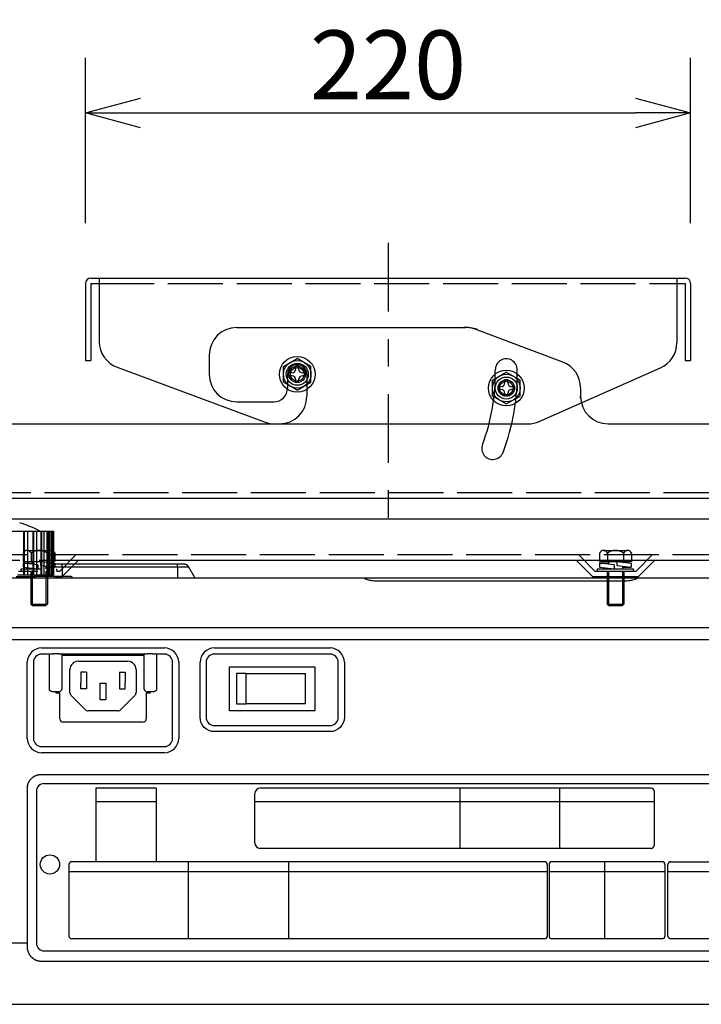
# Model space of a CAD drawing. Extents: x -69 to 65, y -55 to 59.
# Drawn here: x 16 to 40, y 4 to 40 of the extents above; entities that cross this region are included whole.
import ezdxf

# ---------------------------------------------------------------- set-up
doc = ezdxf.new("R2010")
doc.units = 0
doc.header["$MEASUREMENT"] = 0
for name, pattern in [('HIDDEN2', [1.4, 0.7, -0.7]), ('PLINE11', [5.6, 4, -1.6]), ('PLINE3', [5.5, 2.5, -1, 1, -1]), ('PLINE5', [2.5, 2, -0.5])]:
    doc.linetypes.add(name, pattern=pattern)
doc.layers.get('0').update_dxf_attribs({"linetype": 'CONTINUOUS'})
doc.layers.get('Defpoints').update_dxf_attribs({"linetype": 'CONTINUOUS'})
for name, color, linetype in [('GAIKEI', 7, 'CONTINUOUS'), ('S1', 1, 'CONTINUOUS'), ('SUNPO', 3, 'CONTINUOUS')]:
    doc.layers.add(name, color=color, linetype=linetype)
doc.styles.get("Standard").update_dxf_attribs({"font": 'MONOTXT.shx', "bigfont": 'BIGFONT.shx'})
doc.dimstyles.get("Standard").update_dxf_attribs({"dimscale": 0, "dimtxt": 3, "dimasz": 2, "dimexe": 2, "dimexo": 2, "dimgap": 0.09, "dimtad": 3, "dimdec": 4, "dimzin": 0, "dimdsep": 46, "dimtxsty": 'STANDARD', "dimblk1": 'OPEN30', "dimblk2": 'OPEN30', "dimsah": 1, "dimcen": 0, "dimadec": 0, "dimazin": 0, "dimtfac": 1, "dimtdec": 4, "dimtofl": 0, "dimtmove": 2, "dimatfit": 3, "dimldrblk": 'OPEN30', "dimfxl": 1, "dimtolj": 1, "dimtzin": 0, "dimarcsym": 0})

# ---------------------------------------------------------------- blocks, each defined once
blk = doc.blocks.new('_OPEN30')
at = {"color": 0, "linetype": 'ByBlock'}
for p, q in [((-1, 0.268), (0, 0)), ((0, 0), (-1, -0.268)), ((0, 0), (-1, 0))]:
    blk.add_line(p, q, dxfattribs=at)
blk = doc.blocks.new('*D12')
at = {"layer": 'Defpoints', "color": 0}
for p in [(39.972, 36.639), (17.972, 30.639), (39.972, 30.639)]:
    blk.add_point(p, dxfattribs=at)
at = {"layer": 'SUNPO', "color": 0, "lineweight": -2}
for p, q in [((17.972, 32.639), (17.972, 38.639)), ((39.972, 32.639), (39.972, 38.639)), ((19.972, 36.639), (37.972, 36.639))]:
    blk.add_line(p, q, dxfattribs=at)
at = {"layer": 'SUNPO', "color": 0, "lineweight": -2, "xscale": 2, "yscale": 2, "zscale": 2, "rotation": 180}
blk.add_blockref('_OPEN30', (17.972, 36.639), dxfattribs=at)
at = {"layer": 'SUNPO', "color": 0, "lineweight": -2, "xscale": 2, "yscale": 2, "zscale": 2}
blk.add_blockref('_OPEN30', (39.972, 36.639), dxfattribs=at)
at = {"layer": 'SUNPO', "color": 0, "insert": (28.972, 38.389), "char_height": 2.5, "attachment_point": 5}
blk.add_mtext('\\A1;220', dxfattribs=at)

msp = doc.modelspace()

# ---------------------------------------------------------------- linework, layer by layer
at = {"layer": 'GAIKEI', "linetype": 'Continuous'}
for p, q in [((12.81744, 21.43876), (16.78582, 21.43876)), ((16.72805, 21.43876), (16.75684, 21.43876)), ((16.78582, 21.43876), (16.7878, 21.43876)), ((16.7878, 21.43876), (16.81501, 21.43876)), ((16.81501, 21.43876), (16.81622, 21.43876)), ((16.81622, 21.43876), (16.81622, 19.83876)), ((12.30193, 19.73876), (54.08228, 19.73876)), ((12.16622, 4.23876), (54.13228, 4.23876))]:
    msp.add_line(p, q, dxfattribs=at)
at = {"layer": 'GAIKEI', "color": 1, "linetype": 'Continuous'}
for p, q in [((15.73258, 19.83876), (15.73258, 21.43876)), ((15.75525, 19.83876), (15.75525, 21.43876)), ((15.87599, 19.83876), (15.87599, 21.43876)), ((16.07588, 19.83876), (16.07588, 21.43876)), ((16.10187, 19.83876), (16.10187, 21.43876)), ((16.20548, 19.83876), (16.20548, 21.43876)), ((16.36414, 19.83876), (16.36414, 21.43876)), ((16.3923, 19.83876), (16.3923, 21.43876)), ((16.47425, 19.83876), (16.47425, 21.43876)), ((16.58474, 19.83876), (16.58474, 21.43876)), ((16.61385, 19.83876), (16.61385, 21.43876)), ((16.67056, 19.83876), (16.67056, 21.43876)), ((16.72805, 19.83876), (16.72805, 21.43876)), ((16.75684, 19.83876), (16.75684, 21.43876)), ((16.78582, 19.83876), (16.78582, 21.43876)), ((16.7878, 19.83876), (16.7878, 21.43876)), ((21.32622, 20.23876), (17.12623, 20.23876)), ((17.12623, 20.13876), (21.32622, 20.13876)), ((21.32622, 20.13876), (21.32622, 20.23876)), ((21.55163, 20.23876), (21.32622, 20.23876)), ((21.32622, 20.13876), (21.72483, 20.13876)), ((21.32622, 20.13876), (21.32622, 19.73876)), ((21.72483, 20.13875), (21.95576, 19.73877)), ((17.45332, 19.78876), (16.11333, 19.78876)), ((17.48332, 19.75878), (17.48332, 19.73876)), ((28.56108, 19.63188), (37.57136, 19.63188)), ((12.28193, 17.93876), (54.28228, 17.93876)), ((12.16622, 17.49877), (54.28228, 17.49877)), ((16.38081, 17.19177), (20.84287, 17.19177)), ((22.66228, 17.19177), (26.86494, 17.19177)), ((16.66229, 16.9707), (16.38081, 16.9707)), ((20.84287, 16.9707), (20.56228, 16.9707)), ((26.86494, 16.9707), (22.66228, 16.9707)), ((15.85974, 13.90656), (15.85974, 16.6707)), ((16.08081, 16.6707), (16.08081, 13.90656)), ((21.14287, 13.90656), (21.14287, 16.6707)), ((21.36394, 16.6707), (21.36394, 13.90656)), ((22.14121, 14.67052), (22.14121, 16.6707)), ((22.36228, 16.6707), (22.36228, 14.67052)), ((27.16494, 14.67052), (27.16494, 16.6707)), ((27.38601, 16.6707), (27.38601, 14.67052)), ((22.66211, 14.3707), (26.86511, 14.3707)), ((26.86511, 14.14962), (22.66211, 14.14962)), ((16.38081, 13.60656), (20.84287, 13.60656)), ((20.84287, 13.38548), (16.38081, 13.38548)), ((16.36222, 12.5924), (42.30312, 12.59489)), ((16.4627, 12.26265), (42.2027, 12.26511)), ((15.86349, 6.47546), (15.86295, 12.09304)), ((16.19273, 11.99262), (16.19326, 6.45262)), ((12.16622, 6.47878), (15.86349, 6.47878)), ((16.46328, 6.18265), (42.20328, 6.18511))]:
    msp.add_line(p, q, dxfattribs=at)
at = {"layer": 'GAIKEI', "color": 1, "linetype": 'HIDDEN2'}
for p, q in [((16.81622, 20.13876), (17.12623, 20.13876)), ((17.12623, 20.23876), (16.90082, 20.23876)), ((17.12623, 20.13876), (17.12623, 20.23876)), ((17.12623, 20.13876), (17.12623, 19.78876)), ((16.08333, 19.73876), (16.08333, 19.75878)), ((16.55442, 19.83877), (16.52555, 19.78877))]:
    msp.add_line(p, q, dxfattribs=at)
at = {"layer": 'GAIKEI', "linetype": 'HIDDEN2'}
for p, q in [((15.73258, 19.83876), (15.50173, 19.83876)), ((15.75524, 19.83876), (15.73258, 19.83876)), ((15.87599, 19.83876), (15.75525, 19.83876)), ((16.07589, 19.83876), (15.87599, 19.83876)), ((16.10187, 19.83876), (16.07588, 19.83876)), ((16.20548, 19.83876), (16.10187, 19.83876)), ((16.36413, 19.83878), (16.20548, 19.83878)), ((16.3923, 19.83876), (16.36414, 19.83876)), ((16.47425, 19.83876), (16.3923, 19.83876)), ((16.58474, 19.83876), (16.47425, 19.83876)), ((16.61385, 19.83876), (16.58474, 19.83876)), ((16.67056, 19.83876), (16.61385, 19.83876)), ((16.72805, 19.83876), (16.67056, 19.83876)), ((16.75684, 19.83876), (16.72805, 19.83876)), ((16.78582, 19.83876), (16.75684, 19.83876)), ((16.7878, 19.83876), (16.78582, 19.83876)), ((16.81501, 19.83876), (16.7878, 19.83876)), ((16.81622, 19.83876), (16.81501, 19.83876))]:
    msp.add_line(p, q, dxfattribs=at)
at = {"layer": 'GAIKEI', "color": 251, "linetype": 'Continuous'}
for p, q in [((16.66229, 16.9707), (16.70067, 16.9807)), ((16.66229, 15.69863), (16.66229, 16.9707)), ((17.01227, 16.98373), (16.79979, 16.98373)), ((17.11227, 16.98023), (17.1123, 15.69863)), ((20.11106, 16.9207), (17.11352, 16.9207)), ((20.11104, 16.9707), (17.11354, 16.9707)), ((20.11229, 15.69863), (20.11232, 16.98023)), ((20.42478, 16.98373), (20.21231, 16.98373)), ((20.56228, 16.9707), (20.52391, 16.9807)), ((20.56228, 16.9707), (20.56228, 15.69863)), ((17.1121, 16.80428), (17.1135, 16.80568)), ((17.1135, 16.64355), (17.11211, 16.64495)), ((17.71228, 16.70863), (19.51228, 16.70863)), ((20.11246, 16.80427), (20.11107, 16.80567)), ((20.11107, 16.64355), (20.11246, 16.64494)), ((23.21394, 16.50697), (26.31062, 16.50697)), ((23.21394, 14.91029), (23.21394, 16.50697)), ((26.31062, 16.50697), (26.31062, 14.91029)), ((17.41228, 16.25863), (17.41228, 16.40863)), ((17.41228, 15.57076), (17.41228, 16.25863)), ((18.01228, 16.30863), (17.81228, 16.30863)), ((17.81228, 16.30863), (17.81228, 15.90863)), ((18.01228, 16.30863), (18.01228, 15.70863)), ((19.21228, 16.30863), (19.21228, 15.70863)), ((19.21228, 16.30863), (19.41228, 16.30863)), ((19.41228, 16.30863), (19.41228, 15.90863)), ((19.81228, 16.40863), (19.81228, 16.25863)), ((19.81228, 16.25863), (19.81228, 15.57076)), ((23.46228, 16.25863), (23.46228, 15.15863)), ((23.81228, 16.25863), (23.46228, 16.25863)), ((23.81228, 15.15863), (23.81228, 16.25863)), ((23.81228, 16.25863), (25.97635, 16.25863)), ((25.97635, 15.15863), (25.97635, 16.25863)), ((17.81228, 15.70863), (17.81228, 15.90863)), ((18.51228, 15.50863), (18.51228, 15.90863)), ((18.51228, 15.90863), (18.71228, 15.90863)), ((18.71228, 15.90863), (18.71228, 15.50863)), ((19.41228, 15.70863), (19.41228, 15.90863)), ((16.79979, 15.59863), (16.76319, 15.59863)), ((17.0123, 15.59863), (16.79979, 15.59863)), ((16.90671, 15.54863), (16.90671, 15.59863)), ((17.04081, 15.54863), (16.90671, 15.54863)), ((17.04081, 14.61656), (17.04081, 15.54863)), ((17.96835, 14.95257), (17.45622, 15.4647)), ((18.01228, 15.70863), (17.81228, 15.70863)), ((18.51228, 15.30863), (18.51228, 15.50863)), ((18.71228, 15.50863), (18.71228, 15.30863)), ((19.21228, 15.70863), (19.41228, 15.70863)), ((19.76836, 15.46469), (19.25623, 14.95256)), ((20.1845, 15.54863), (20.18492, 14.61661)), ((20.31787, 15.54863), (20.1845, 15.54863)), ((20.42478, 15.59863), (20.21228, 15.59863)), ((20.31787, 15.59863), (20.31787, 15.54863)), ((20.46138, 15.59863), (20.42478, 15.59863)), ((18.71228, 15.30863), (18.51228, 15.30863)), ((23.46228, 15.15863), (23.81228, 15.15863)), ((25.97635, 15.15863), (23.81228, 15.15863)), ((19.15015, 14.90863), (18.07442, 14.90863)), ((26.31062, 14.91029), (23.21394, 14.91029)), ((20.06492, 14.49656), (17.16081, 14.49656)), ((20.54862, 12.09656), (18.34862, 12.09656)), ((18.34862, 12.09656), (18.34862, 9.42375)), ((20.54862, 12.09656), (20.54862, 9.42375)), ((24.12803, 10.10841), (24.12803, 11.89656)), ((38.5438, 12.09656), (24.32803, 12.09656)), ((31.57674, 12.09656), (31.57674, 9.90841)), ((35.21006, 12.09656), (35.21006, 9.90841)), ((38.6438, 11.99656), (38.6438, 10.00841)), ((20.54862, 11.59643), (18.34862, 11.59643)), ((38.6438, 11.59643), (24.12803, 11.59643)), ((38.5438, 9.90841), (24.32803, 9.90841)), ((17.37367, 9.32375), (17.37367, 6.7198)), ((21.80837, 9.42375), (17.47367, 9.42375)), ((21.72187, 6.6198), (21.72187, 9.42375)), ((34.65897, 9.42201), (21.80837, 9.42201)), ((25.36187, 6.61805), (25.36187, 9.42201)), ((34.75897, 9.32201), (34.75897, 6.71805)), ((34.82645, 9.32328), (34.82645, 6.71933)), ((38.93912, 9.42328), (34.92645, 9.42328)), ((36.83912, 9.42328), (36.83912, 6.61933)), ((39.03912, 9.32328), (39.03912, 6.71933)), ((39.14837, 6.71933), (39.14837, 9.32328)), ((39.24837, 9.42328), (41.24837, 9.42328)), ((21.80837, 9.05302), (17.37367, 9.05302)), ((34.75897, 9.05127), (21.80837, 9.05127)), ((39.03912, 9.05127), (34.82645, 9.05127)), ((41.34837, 9.05127), (39.14837, 9.05127)), ((21.80837, 6.6198), (17.47367, 6.6198)), ((34.65897, 6.61805), (21.80837, 6.61805)), ((38.93912, 6.61933), (34.92645, 6.61933)), ((41.24837, 6.61933), (39.24837, 6.61933))]:
    msp.add_line(p, q, dxfattribs=at)
msp.add_circle((16.68298, 9.32267), 0.35, dxfattribs=at)
at = {"layer": 'GAIKEI', "linetype": 'Continuous'}
msp.add_arc((14.81622, 18.83876), 3, 60.073536, 75.164867, dxfattribs=at)
at = {"layer": 'GAIKEI', "color": 1, "linetype": 'HIDDEN2'}
msp.add_arc((16.90082, 20.03876), 0.2, 90.000017, 115.502304, dxfattribs=at)
at = {"layer": 'GAIKEI', "color": 1, "linetype": 'Continuous'}
for centre, radius, start, end in [((21.55163, 20.03876), 0.2, 30.000012, 90), ((16.38081, 16.6707), 0.52107, 89.999964, 180.000001), ((20.84287, 16.6707), 0.52107, 359.999982, 89.999964), ((22.66228, 16.6707), 0.52107, 89.999964, 180.000001), ((26.86494, 16.6707), 0.52107, 359.999982, 89.999964), ((16.38081, 16.6707), 0.3, 89.999964, 180.000001), ((20.84287, 16.6707), 0.3, 359.999982, 89.999964), ((22.66228, 16.6707), 0.3, 89.999964, 180.000001), ((26.86494, 16.6707), 0.3, 359.999982, 89.999964), ((16.38081, 13.90656), 0.52107, 180.000001, 269.999983), ((16.38081, 13.90656), 0.3, 180.000001, 269.999983), ((20.84287, 13.90656), 0.52107, 270, 359.999982), ((20.84287, 13.90656), 0.3, 270, 359.999982), ((16.46273, 11.99265), 0.27, 90.00549, 180.00549), ((16.46326, 6.45265), 0.27, 180.00549, 270.00549)]:
    msp.add_arc(centre, radius, start, end, dxfattribs=at)
at = {"layer": 'GAIKEI', "color": 251, "linetype": 'Continuous'}
for centre, radius, start, end in [((17.71228, 16.40863), 0.3, 89.999964, 180.000001), ((19.51228, 16.40863), 0.3, 359.999982, 89.999964), ((17.0123, 15.69863), 0.1, 270, 0.001293), ((17.56228, 15.57076), 0.15, 180.000001, 224.999964), ((19.66228, 15.57076), 0.15, 315.000001, 359.999982), ((20.21228, 15.69863), 0.1, 179.998635, 269.999983), ((18.07442, 15.05863), 0.15, 224.999964, 269.999983), ((19.15015, 15.05863), 0.15, 270, 315.000001), ((17.16081, 14.61656), 0.12, 180.000018, 270), ((20.06492, 14.61656), 0.12, 270, 0.025827), ((24.32803, 11.89656), 0.2, 90, 180), ((38.5438, 11.99656), 0.1, 0, 90), ((24.32803, 10.10841), 0.2, 180, 270), ((38.5438, 10.00841), 0.1, 270, 0), ((17.47367, 9.32375), 0.1, 90, 180), ((34.65897, 9.32201), 0.1, 0, 90), ((34.92645, 9.32328), 0.1, 90, 180), ((38.93912, 9.32328), 0.1, 0, 90), ((39.24837, 9.32328), 0.1, 90, 180), ((17.47367, 6.7198), 0.1, 180, 270), ((34.65897, 6.71805), 0.1, 270, 0), ((34.92645, 6.71933), 0.1, 180, 270), ((38.93912, 6.71933), 0.1, 270, 0), ((39.24837, 6.71933), 0.1, 180, 270)]:
    msp.add_arc(centre, radius, start, end, dxfattribs=at)
at = {"layer": 'GAIKEI', "color": 1, "linetype": 'HIDDEN2'}
msp.add_open_spline([(16.08333, 19.75878), (16.08333, 19.76639), (16.09024, 19.78186), (16.10572, 19.78877), (16.11333, 19.78876)], degree=3, knots=[0, 0, 0, 0, 0.0228091183, 0.0456250117, 0.0456250117, 0.0456250117, 0.0456250117], dxfattribs=at)
at = {"layer": 'GAIKEI', "color": 1, "linetype": 'Continuous'}
for points, knots in [([(17.45332, 19.78876), (17.46092, 19.78877), (17.4764, 19.78186), (17.48332, 19.76639), (17.48332, 19.75878)], [0, 0, 0, 0, 0.0228147133, 0.0456255158, 0.0456255158, 0.0456255158, 0.0456255158]), ([(28.10988, 19.73876), (28.11002, 19.737), (28.11102, 19.73481), (28.10953, 19.73062), (28.11054, 19.73032)], [0, 0, 0, 0, 0.00529615633, 0.0084729462, 0.0084729462, 0.0084729462, 0.0084729462]), ([(28.11054, 19.73032), (28.11147, 19.71839), (28.16094, 19.70198), (28.19161, 19.68745), (28.21865, 19.67932)], [0, 0, 0, 0, 0.035875925, 0.120574739, 0.120574739, 0.120574739, 0.120574739]), ([(37.91379, 19.67932), (37.94083, 19.68744), (37.97149, 19.70198), (38.02097, 19.71839), (38.0219, 19.73032)], [0, 0, 0, 0, 0.084701063, 0.120574441, 0.120574441, 0.120574441, 0.120574441]), ([(28.21865, 19.67932), (28.26897, 19.6642), (28.38257, 19.64112), (28.49811, 19.63188), (28.56108, 19.63188)], [0, 0, 0, 0, 0.157613669, 0.34651207, 0.34651207, 0.34651207, 0.34651207]), ([(37.57136, 19.63188), (37.63433, 19.63188), (37.74987, 19.64111), (37.86347, 19.6642), (37.91379, 19.67932)], [0, 0, 0, 0, 0.188898314, 0.346512707, 0.346512707, 0.346512707, 0.346512707]), ([(22.66209, 14.14963), (22.52923, 14.14962), (22.25262, 14.26105), (22.14122, 14.53765), (22.14121, 14.67052)], [0, 0, 0, 0, 0.398579064, 0.797171638, 0.797171638, 0.797171638, 0.797171638]), ([(22.36228, 14.67052), (22.36228, 14.59402), (22.4262, 14.43462), (22.5856, 14.3707), (22.66209, 14.37069)], [0, 0, 0, 0, 0.229490967, 0.458959621, 0.458959621, 0.458959621, 0.458959621]), ([(27.38601, 14.67052), (27.38602, 14.53765), (27.2746, 14.26104), (26.99798, 14.14962), (26.86511, 14.14963)], [0, 0, 0, 0, 0.398592574, 0.797194189, 0.797194189, 0.797194189, 0.797194189]), ([(26.86511, 14.37069), (26.94161, 14.3707), (27.10103, 14.43461), (27.16494, 14.59402), (27.16494, 14.67052)], [0, 0, 0, 0, 0.22949121, 0.458982177, 0.458982177, 0.458982177, 0.458982177]), ([(15.86295, 12.09304), (15.86295, 12.09885), (15.86316, 12.11047), (15.86408, 12.12787), (15.86561, 12.14523), (15.86774, 12.16254), (15.87047, 12.17976), (15.87379, 12.19687), (15.87771, 12.21386), (15.8822, 12.23071), (15.88728, 12.24739), (15.89294, 12.26388), (15.89916, 12.28016), (15.90595, 12.29621), (15.91331, 12.31201), (15.92122, 12.32754), (15.92967, 12.34279), (15.93865, 12.35773), (15.94814, 12.37235), (15.95814, 12.38664), (15.96863, 12.40057), (15.9796, 12.41413), (15.99102, 12.42729), (16.00291, 12.44005), (16.01522, 12.45238), (16.02797, 12.46427), (16.04113, 12.4757), (16.05468, 12.48666), (16.06861, 12.49714), (16.08291, 12.50713), (16.09754, 12.51662), (16.11249, 12.5256), (16.12774, 12.53405), (16.14328, 12.54197), (16.15908, 12.54935), (16.17512, 12.55616), (16.19139, 12.56241), (16.20787, 12.56809), (16.22454, 12.57317), (16.24139, 12.57768), (16.25837, 12.58159), (16.27549, 12.58491), (16.29271, 12.58763), (16.31002, 12.58976), (16.32739, 12.59128), (16.34479, 12.5922), (16.35641, 12.5924), (16.36222, 12.5924)], [0, 0, 0, 0, 0.017423929, 0.034850148, 0.052278271, 0.069708183, 0.087139506, 0.104571684, 0.122004061, 0.139435962, 0.156866769, 0.174296004, 0.191723404, 0.209149009, 0.226573238, 0.243998521, 0.261426438, 0.278856725, 0.296288847, 0.313722083, 0.331155604, 0.348588558, 0.366020152, 0.383449736, 0.400876881, 0.418301609, 0.435727411, 0.453155913, 0.470587033, 0.488020366, 0.505455268, 0.522890935, 0.540326487, 0.557761047, 0.575193829, 0.592624214, 0.610051833, 0.627476685, 0.644902383, 0.662330974, 0.679761848, 0.697194173, 0.714626977, 0.732059236, 0.749489951, 0.766918235, 0.784342807, 0.784342807, 0.784342807, 0.784342807]), ([(15.8637, 6.34027), (15.86369, 6.34327), (15.86368, 6.34927), (15.86365, 6.35828), (15.86363, 6.36728), (15.86361, 6.37629), (15.86359, 6.3853), (15.86357, 6.39431), (15.86355, 6.40332), (15.86354, 6.41234), (15.86353, 6.42135), (15.86352, 6.43037), (15.86351, 6.43939), (15.8635, 6.4484), (15.8635, 6.45742), (15.8635, 6.46644), (15.8635, 6.47245), (15.8635, 6.47546)], [0, 0, 0, 0, 0.009001986, 0.018006157, 0.027012357, 0.036020429, 0.045030219, 0.05404157, 0.063054325, 0.072068329, 0.081083426, 0.090099459, 0.099116272, 0.10813371, 0.117151615, 0.126169833, 0.135188207, 0.135188207, 0.135188207, 0.135188207]), ([(16.36789, 5.79734), (16.36204, 5.79734), (16.35034, 5.79756), (16.33281, 5.79857), (16.31532, 5.80023), (16.29791, 5.80256), (16.28058, 5.80553), (16.26336, 5.80915), (16.24627, 5.8134), (16.22934, 5.81829), (16.21258, 5.8238), (16.19602, 5.82994), (16.17967, 5.83668), (16.16356, 5.84404), (16.1477, 5.852), (16.13212, 5.86054), (16.11682, 5.86965), (16.10183, 5.87933), (16.08715, 5.88956), (16.07281, 5.90032), (16.05883, 5.91161), (16.04521, 5.92341), (16.03198, 5.93572), (16.01914, 5.94851), (16.00673, 5.96177), (15.99474, 5.9755), (15.9832, 5.98968), (15.97212, 6.00429), (15.96151, 6.01932), (15.95138, 6.03475), (15.94174, 6.05057), (15.93261, 6.06675), (15.924, 6.08328), (15.91592, 6.10015), (15.90838, 6.11732), (15.90141, 6.1348), (15.895, 6.15256), (15.88917, 6.17058), (15.88392, 6.18883), (15.87926, 6.20728), (15.87519, 6.22593), (15.87172, 6.24473), (15.86886, 6.26366), (15.86661, 6.28271), (15.86498, 6.30184), (15.86397, 6.32104), (15.86372, 6.33386), (15.8637, 6.34027)], [0, 0, 0, 0, 0.017552524, 0.035106571, 0.052664971, 0.070230902, 0.087807103, 0.105395959, 0.122999585, 0.140619903, 0.158258735, 0.175917878, 0.193599189, 0.211304713, 0.229038671, 0.246805343, 0.264607857, 0.282448912, 0.300330842, 0.318255692, 0.336225291, 0.354241319, 0.372305381, 0.390419072, 0.408584049, 0.426802126, 0.445077987, 0.463414185, 0.4818108, 0.500267706, 0.518784643, 0.537361292, 0.555997354, 0.574692615, 0.593447026, 0.612262972, 0.631140202, 0.650074649, 0.669061856, 0.688097084, 0.707175404, 0.726291802, 0.745441269, 0.764618898, 0.783819982, 0.803040106, 0.822275101, 0.822275101, 0.822275101, 0.822275101]), ([(42.29875, 5.79982), (41.72251, 5.79977), (40.57003, 5.79966), (38.8413, 5.79949), (37.11258, 5.79933), (35.38385, 5.79916), (33.65513, 5.799), (31.92641, 5.79883), (30.19768, 5.79867), (28.46896, 5.7985), (26.74024, 5.79833), (25.01151, 5.79817), (23.28279, 5.798), (21.55406, 5.79784), (19.82534, 5.79767), (18.09661, 5.79751), (16.94413, 5.79739), (16.36789, 5.79734)], [0, 0, 0, 0, 1.72872329, 3.45744672, 5.18617028, 6.91489396, 8.64361774, 10.37234162, 12.10106556, 13.82978957, 15.55851362, 17.28723771, 19.01596181, 20.74468592, 22.47341002, 24.20213409, 25.93085812, 25.93085812, 25.93085812, 25.93085812])]:
    msp.add_open_spline(points, degree=3, knots=knots, dxfattribs=at)
msp.add_open_spline([(38.0219, 19.73032), (38.02201, 19.73172), (38.02223, 19.73454), (38.02245, 19.73736), (38.02256, 19.73876)], degree=3, dxfattribs=at)
at = {"layer": 'GAIKEI', "color": 251, "linetype": 'Continuous'}
for points, knots in [([(16.70067, 16.98069), (16.71148, 16.98351), (16.74512, 16.98199), (16.77789, 16.98373), (16.79978, 16.98373)], [0, 0, 0, 0, 0.0335161675, 0.099189083, 0.099189083, 0.099189083, 0.099189083]), ([(17.01226, 16.98373), (17.03577, 16.98373), (17.05757, 16.97366), (17.11221, 16.99009), (17.11227, 16.98023)], [0, 0, 0, 0, 0.070522991, 0.100118058, 0.100118058, 0.100118058, 0.100118058]), ([(20.11231, 16.98023), (20.11229, 16.99009), (20.16709, 16.97366), (20.1888, 16.98373), (20.21231, 16.98373)], [0, 0, 0, 0, 0.02959137, 0.100110532, 0.100110532, 0.100110532, 0.100110532]), ([(20.42478, 16.98373), (20.44668, 16.98373), (20.47945, 16.98198), (20.51309, 16.98352), (20.5239, 16.98069)], [0, 0, 0, 0, 0.0656809786, 0.0991967125, 0.0991967125, 0.0991967125, 0.0991967125]), ([(16.76319, 15.59863), (16.73759, 15.59863), (16.68456, 15.62011), (16.6623, 15.67305), (16.66229, 15.69863)], [0, 0, 0, 0, 0.07679618, 0.153512835, 0.153512835, 0.153512835, 0.153512835]), ([(20.56228, 15.69863), (20.56228, 15.67305), (20.54003, 15.62011), (20.487, 15.59863), (20.4614, 15.59863)], [0, 0, 0, 0, 0.076712072, 0.153498019, 0.153498019, 0.153498019, 0.153498019])]:
    msp.add_open_spline(points, degree=3, knots=knots, dxfattribs=at)
at = {"layer": 'S1', "linetype": 'PLINE3'}
msp.add_line((28.97227, 31.92262), (28.97227, 21.89147), dxfattribs=at)
at = {"layer": 'S1', "linetype": 'Continuous'}
for p, q in [((17.97227, 30.43896), (17.97227, 27.63896)), ((18.17227, 30.63896), (39.77227, 30.63896)), ((18.17227, 30.43896), (18.17227, 27.63896)), ((18.17227, 30.43896), (18.47227, 30.43896)), ((18.47227, 30.63896), (18.47227, 28.33459)), ((39.47227, 30.63896), (39.47227, 28.29011)), ((39.47227, 30.43896), (39.77227, 30.43896)), ((39.77227, 30.43896), (39.77227, 27.63896)), ((39.97227, 30.43896), (39.97227, 27.63896)), ((23.47227, 28.83896), (31.79093, 28.83896)), ((35.32339, 27.58229), (32.14206, 28.77529)), ((17.97227, 27.63896), (18.17227, 27.63896)), ((22.47227, 27.83896), (22.47227, 27.13896)), ((25.17227, 27.42764), (25.67227, 27.71632)), ((26.17227, 27.42763), (25.67227, 27.71631)), ((39.77227, 27.63896), (39.97227, 27.63896)), ((19.12446, 27.39702), (24.50397, 25.4014)), ((25.17227, 26.85029), (25.17227, 27.42764)), ((25.72227, 27.43896), (25.62227, 27.43896)), ((25.62227, 27.33896), (25.62227, 27.43896)), ((25.72227, 27.33896), (25.72227, 27.43896)), ((26.17227, 26.85029), (26.17227, 27.42764)), ((32.77227, 26.92764), (33.27227, 27.21632)), ((33.77227, 26.92763), (33.27227, 27.21631)), ((34.46549, 25.42443), (38.87677, 27.37557)), ((25.67227, 26.56161), (25.17227, 26.85028)), ((25.32227, 27.13896), (25.32227, 26.63896)), ((25.37227, 27.08896), (25.37227, 27.18896)), ((25.47227, 27.18896), (25.37227, 27.18896)), ((25.47227, 27.08896), (25.37227, 27.08896)), ((25.62227, 26.83896), (25.62227, 26.93896)), ((25.67227, 26.56161), (26.17227, 26.85029)), ((25.72227, 26.83896), (25.72227, 26.93896)), ((25.97227, 27.18896), (25.87227, 27.18896)), ((25.97227, 27.08896), (25.87227, 27.08896)), ((25.97227, 27.08896), (25.97227, 27.18896)), ((26.02227, 27.13896), (26.02227, 26.33896)), ((32.77227, 26.35029), (32.77227, 26.92764)), ((33.32227, 26.93896), (33.22227, 26.93896)), ((33.22227, 26.83896), (33.22227, 26.93896)), ((33.32227, 26.83896), (33.32227, 26.93896)), ((33.77227, 26.35029), (33.77227, 26.92764)), ((25.72227, 26.83896), (25.62227, 26.83896)), ((32.97227, 26.58896), (32.97227, 26.68896)), ((33.07227, 26.68896), (32.97227, 26.68896)), ((33.07227, 26.58896), (32.97227, 26.58896)), ((33.57227, 26.68896), (33.47227, 26.68896)), ((33.57227, 26.58896), (33.47227, 26.58896)), ((33.57227, 26.58896), (33.57227, 26.68896)), ((35.97227, 26.64596), (35.97227, 26.33896)), ((23.47227, 26.13896), (24.82227, 26.13896)), ((33.27227, 26.06161), (32.77227, 26.35028)), ((33.22227, 26.33896), (33.22227, 26.43896)), ((33.32227, 26.33896), (33.22227, 26.33896)), ((33.27227, 26.06161), (33.77227, 26.35029)), ((33.32227, 26.33896), (33.32227, 26.43896)), ((35.97227, 26.27741), (35.97227, 26.33896)), ((13.48955, 25.33896), (34.06099, 25.33896)), ((36.97227, 25.33896), (42.28955, 25.33896)), ((13.68955, 22.63896), (41.88955, 22.63896)), ((14.28955, 21.88896), (52.28955, 21.88896)), ((36.6622, 20.63896), (36.6622, 20.33896)), ((36.80654, 20.73896), (37.67256, 20.73896)), ((36.95088, 20.63896), (36.95088, 20.33896)), ((37.52823, 20.63896), (37.52823, 20.33896)), ((37.8169, 20.63896), (37.8169, 20.33896)), ((16.81622, 20.38896), (53.08955, 20.38896)), ((17.12239, 19.78896), (17.72239, 20.38896)), ((36.40671, 19.78896), (35.80671, 20.38896)), ((36.58955, 20.06896), (37.88955, 20.06896)), ((36.58955, 19.98896), (36.58955, 20.06896)), ((36.6622, 20.33896), (37.8169, 20.33896)), ((36.66455, 20.27896), (36.66455, 20.12896)), ((37.18955, 20.21896), (36.66455, 20.27896)), ((36.66455, 20.27896), (36.98955, 20.27896)), ((36.66455, 20.12896), (37.18955, 20.06896)), ((36.98955, 20.33896), (36.98955, 20.24182)), ((37.18955, 20.21896), (37.18955, 20.06896)), ((37.28955, 20.33896), (37.28955, 20.18896)), ((37.28955, 20.33896), (37.81455, 20.27896)), ((37.28955, 20.18896), (37.81455, 20.12896)), ((37.48955, 20.1661), (37.48955, 20.06896)), ((37.48955, 20.12896), (37.81455, 20.12896)), ((37.81455, 20.27896), (37.81455, 20.12896)), ((37.88955, 19.98896), (37.88955, 20.06896)), ((38.07239, 19.78896), (38.67239, 20.38896)), ((15.98955, 19.98896), (15.98955, 18.78896)), ((16.03955, 19.98896), (16.03955, 18.73896)), ((16.53955, 19.98896), (16.53955, 18.73896)), ((16.58955, 19.98896), (16.58955, 18.78896)), ((36.40671, 19.78896), (38.07239, 19.78896)), ((36.93955, 19.98896), (36.93955, 18.78896)), ((36.98955, 19.98896), (36.98955, 18.73896)), ((37.48955, 19.98896), (37.48955, 18.73896)), ((37.53955, 19.98896), (37.53955, 18.78896)), ((15.98955, 18.78896), (16.58955, 18.78896)), ((16.03955, 18.73896), (15.98955, 18.78896)), ((16.03955, 18.73896), (16.53955, 18.73896)), ((16.58955, 18.78896), (16.53955, 18.73896)), ((36.93955, 18.78896), (37.53955, 18.78896)), ((36.98955, 18.73896), (36.93955, 18.78896)), ((36.98955, 18.73896), (37.48955, 18.73896)), ((37.53955, 18.78896), (37.48955, 18.73896))]:
    msp.add_line(p, q, dxfattribs=at)
at = {"layer": 'S1', "linetype": 'PLINE5'}
for p, q in [((18.47227, 30.43896), (39.47227, 30.43896)), ((13.98955, 22.83896), (41.58955, 22.83896)), ((16.81622, 20.58896), (52.78955, 20.58896))]:
    msp.add_line(p, q, dxfattribs=at)
at = {"layer": 'S1', "linetype": 'HIDDEN2'}
for p, q in [((13.78955, 20.58896), (16.81622, 20.58896)), ((15.7122, 20.63896), (15.7122, 20.33896)), ((15.85654, 20.73896), (16.72256, 20.73896)), ((16.00088, 20.63896), (16.00088, 20.33896)), ((16.57823, 20.63896), (16.57823, 20.33896)), ((16.8669, 20.63896), (16.8669, 20.33896)), ((13.48955, 20.38896), (16.81622, 20.38896)), ((15.63955, 20.06896), (16.93955, 20.06896)), ((15.63955, 19.98896), (15.63955, 20.06896)), ((15.7122, 20.33896), (16.8669, 20.33896)), ((15.71455, 20.27896), (15.71455, 20.12896)), ((16.23955, 20.21896), (15.71455, 20.27896)), ((15.71455, 20.27896), (16.03955, 20.27896)), ((15.71455, 20.12896), (16.23955, 20.06896)), ((16.03955, 20.33896), (16.03955, 20.24182)), ((16.23955, 20.21896), (16.23955, 20.06896)), ((16.33955, 20.33896), (16.33955, 20.18896)), ((16.33955, 20.33896), (16.86455, 20.27896)), ((16.33955, 20.18896), (16.86455, 20.12896)), ((16.53955, 20.1661), (16.53955, 20.06896)), ((16.53955, 20.12896), (16.86455, 20.12896)), ((16.86455, 20.27896), (16.86455, 20.12896)), ((16.93955, 19.98896), (16.93955, 20.06896)), ((15.45671, 19.78896), (17.12239, 19.78896)), ((15.53955, 19.98896), (17.03955, 19.98896))]:
    msp.add_line(p, q, dxfattribs=at)
at = {"layer": 'S1', "linetype": 'PLINE11'}
for p, q in [((17.03955, 19.98896), (17.63955, 20.58896)), ((36.48955, 19.98896), (35.88955, 20.58896)), ((37.98955, 19.98896), (38.58955, 20.58896)), ((36.48955, 19.98896), (37.98955, 19.98896))]:
    msp.add_line(p, q, dxfattribs=at)
at = {"layer": 'S1', "linetype": 'Continuous'}
for centre, radius in [((25.67227, 27.13896), 0.65), ((25.67227, 27.13896), 0.5), ((25.67227, 27.13896), 0.4), ((25.67227, 27.13896), 0.3), ((25.67227, 27.13896), 0.25), ((33.27227, 26.63896), 0.65), ((33.27227, 26.63896), 0.5), ((33.27227, 26.63896), 0.4), ((33.27227, 26.63896), 0.3), ((33.27227, 26.63896), 0.25)]:
    msp.add_circle(centre, radius, dxfattribs=at)
for centre, radius, start, end in [((18.17227, 30.43896), 0.2, 90, 180), ((39.77227, 30.43896), 0.2, 0, 90), ((23.47227, 27.83896), 1, 90, 180), ((31.72606, 26.83896), 2, 75.963757, 90), ((31.79093, 27.83896), 1, 69.443955, 90), ((19.47227, 28.33459), 1, 180, 249.646771), ((38.47227, 28.29011), 1, 293.860175, 0), ((33.27052, 27.30181), 0.4, 0, 181.227816), ((34.97227, 26.64596), 1, 0, 69.443955), ((25.67227, 27.13896), 0.35, 0, 180), ((25.47227, 27.33896), 0.15, 270, 0), ((25.87227, 27.33896), 0.15, 180, 270), ((25.67227, 27.13896), 7.2, 339.227816, 1.227816), ((25.67227, 27.13896), 8, 339.227816, 1.227816), ((23.47227, 27.13896), 1, 180, 270), ((25.47227, 26.93896), 0.15, 0, 90), ((25.87227, 26.93896), 0.15, 90, 180), ((24.82227, 26.63896), 0.5, 270, 0), ((33.07227, 26.83896), 0.15, 270, 0), ((33.07227, 26.43896), 0.15, 0, 90), ((33.47227, 26.83896), 0.15, 180, 270), ((33.47227, 26.43896), 0.15, 90, 180), ((25.02227, 26.33896), 1, 270, 0), ((36.97227, 26.33896), 1, 180, 270), ((34.06099, 26.33896), 1, 270, 293.860175), ((24.85178, 26.33896), 1, 249.646771, 270), ((32.77825, 24.4436), 0.4, 159.227816, 339.227816), ((36.80654, 20.5848), 0.15417, 20.569979, 159.429893), ((37.23955, 20.2723), 0.46667, 51.786802, 128.213142), ((37.67256, 20.5848), 0.15417, 20.569979, 159.429893)]:
    msp.add_arc(centre, radius, start, end, dxfattribs=at)
at = {"layer": 'S1', "linetype": 'HIDDEN2'}
for centre, radius, start, end in [((15.85654, 20.5848), 0.15417, 20.569979, 159.429893), ((16.28955, 20.2723), 0.46667, 51.786802, 128.213142), ((16.72256, 20.5848), 0.15417, 20.569979, 159.429893)]:
    msp.add_arc(centre, radius, start, end, dxfattribs=at)

# ---------------------------------------------------------------- dimensions: what is measured, and where the dimension line sits
at = {"layer": 'SUNPO'}
dim = msp.add_linear_dim(base=(39.97227, 36.63896), p1=(17.97227, 30.63896), p2=(39.97227, 30.63896), text='220', dimstyle='STANDARD', override={"dimscale": 1, "dimtxt": 2.5, "dimgap": 0.5, "dimdec": 2, "dimtdec": 2, "dimtofl": 1, "dimtmove": 0}, dxfattribs=at)
dim.commit()
dim.dimension.update_dxf_attribs({"geometry": '*D12', "text_midpoint": (28.97227, 38.38896)})

doc.saveas('drawing.dxf')
